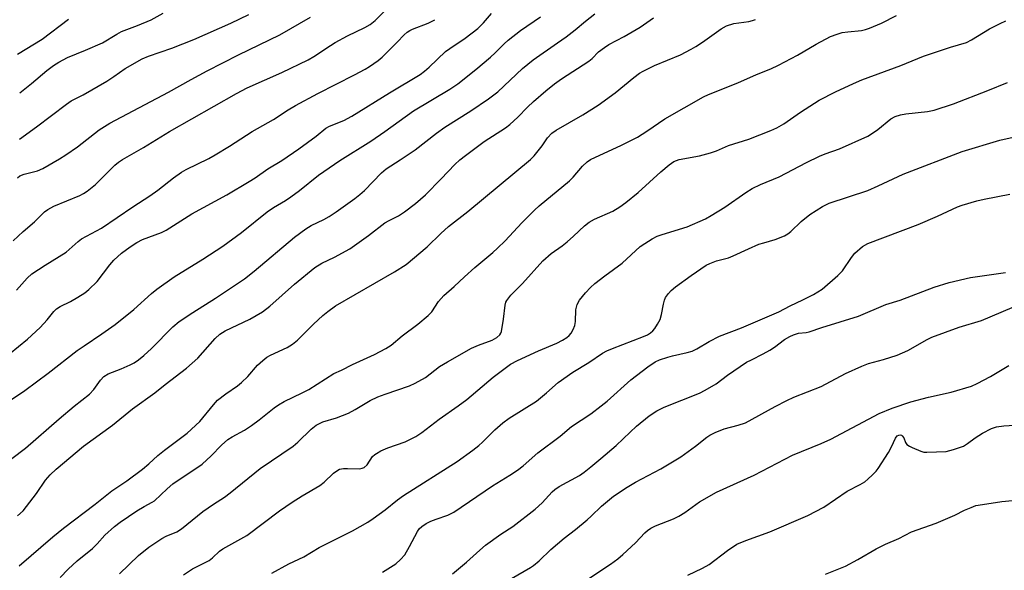
# Model space of a CAD drawing. Units: inches. Extents: x 1249770 to 1255770, y 573451 to 577452.
# Drawn here: x 1252356 to 1252624, y 576261 to 576411 of the extents above; entities that cross this region are included whole.
import ezdxf

# ---------------------------------------------------------------- set-up
doc = ezdxf.new("R2010")
doc.units = ezdxf.units.IN
doc.header["$MEASUREMENT"] = 0
doc.layers.add('Undefined', color=1, linetype='Continuous')

msp = doc.modelspace()

# ---------------------------------------------------------------- linework, layer by layer
at = {"layer": 'Undefined'}
for points, elevation in [([(1252350.1, 576305.31), (1252357.34, 576310.16), (1252363.69, 576314.89), (1252371.63, 576321.04), (1252373.52, 576322.38), (1252378.36, 576325.58), (1252381.94, 576328.16), (1252387.05, 576332.27), (1252391.85, 576336.61), (1252393.31, 576337.8), (1252398.07, 576341.17), (1252405.86, 576346.01), (1252411.32, 576349.56), (1252416.47, 576353.27), (1252423.46, 576358.92), (1252425.14, 576360.06), (1252428.44, 576361.99), (1252429.91, 576362.95), (1252432.27, 576364.68), (1252437.47, 576368.83), (1252443.25, 576372.84), (1252451.73, 576378.12), (1252455.56, 576380.75), (1252463.33, 576386.42), (1252473.29, 576392.32), (1252475.42, 576393.74), (1252480.31, 576397.64), (1252484.31, 576401.04), (1252485.61, 576402.21), (1252488.05, 576404.7), (1252489.14, 576405.66), (1252492.55, 576408.27), (1252497.97, 576412.02)], 612), ([(1252353.17, 576320.2), (1252358.08, 576324.18), (1252361.53, 576327.32), (1252363.47, 576329.4), (1252365.24, 576331.69), (1252366.01, 576332.43), (1252366.97, 576333.03), (1252369.78, 576334.47), (1252371.76, 576335.61), (1252373.69, 576336.81), (1252374.81, 576337.68), (1252377.04, 576339.87), (1252380.56, 576344.39), (1252381.65, 576345.67), (1252383.69, 576347.58), (1252386.05, 576349.31), (1252387.89, 576350.49), (1252389.43, 576351.3), (1252394.6, 576353.24), (1252395.92, 576353.86), (1252402.85, 576358.29), (1252412.43, 576363.55), (1252418.54, 576367.11), (1252420.21, 576368.17), (1252423.65, 576370.57), (1252427.48, 576372.91), (1252432.08, 576376.05), (1252436.77, 576379.49), (1252439.41, 576381.68), (1252440.45, 576382.19), (1252444.33, 576383.74), (1252446.57, 576384.92), (1252456.83, 576391.3), (1252465.13, 576396.34), (1252466.31, 576397.21), (1252467.62, 576398.34), (1252472.09, 576402.59), (1252473.25, 576403.44), (1252477.42, 576406.2), (1252480.87, 576408.9), (1252482.44, 576410.42), (1252484.64, 576412.96)], 610), ([(1252353.78, 576291.63), (1252357.52, 576294.43), (1252366.75, 576302.48), (1252370.83, 576305.88), (1252375, 576309.19), (1252376.21, 576310.42), (1252377.98, 576313.02), (1252378.88, 576313.99), (1252380.1, 576314.68), (1252383.66, 576316.1), (1252386.11, 576317.18), (1252387.15, 576317.74), (1252388.37, 576318.57), (1252389.76, 576319.68), (1252391.9, 576321.6), (1252397.72, 576327.49), (1252399.44, 576328.96), (1252403.14, 576331.47), (1252409.38, 576335.34), (1252417.26, 576340.62), (1252419.93, 576342.72), (1252430.93, 576351.96), (1252433.98, 576354.28), (1252435.41, 576355.17), (1252438.86, 576356.81), (1252440.33, 576357.64), (1252442.25, 576358.9), (1252447.31, 576362.48), (1252448.7, 576363.56), (1252450.01, 576364.71), (1252454.66, 576369.55), (1252455.86, 576370.63), (1252459.67, 576373.06), (1252463.79, 576375.81), (1252469.6, 576380.33), (1252471.86, 576381.95), (1252478.95, 576386.42), (1252483.82, 576389.65), (1252486.34, 576391.63), (1252493.11, 576397.92), (1252496, 576400.29), (1252502.64, 576404.91), (1252504.96, 576406.62), (1252507.47, 576408.53), (1252510.25, 576410.82), (1252512.84, 576412.82)], 614), ([(1252354.14, 576350.94), (1252356.85, 576353.5), (1252359.96, 576356.17), (1252362.74, 576358.85), (1252363.6, 576359.53), (1252365.3, 576360.42), (1252372.36, 576363.36), (1252373.35, 576363.88), (1252374.32, 576364.52), (1252375.73, 576365.56), (1252376.61, 576366.31), (1252381.85, 576371.58), (1252382.89, 576372.45), (1252383.98, 576373.19), (1252389.74, 576376.38), (1252396.76, 576380.79), (1252415.11, 576391.17), (1252418, 576392.67), (1252427.42, 576396.85), (1252434.63, 576400.35), (1252436.17, 576401.24), (1252440.72, 576404.25), (1252441.96, 576405), (1252445.32, 576406.84), (1252450.07, 576409.11), (1252451.57, 576409.96), (1252452.85, 576411.02), (1252455.91, 576414.02)], 606), ([(1252355.87, 576378.65), (1252360.51, 576382.03), (1252368.67, 576388.25), (1252369.98, 576389.13), (1252373.25, 576390.78), (1252379.7, 576394.51), (1252381.66, 576395.75), (1252384.74, 576397.93), (1252389.38, 576400.63), (1252391.04, 576401.29), (1252397.44, 576403.46), (1252403.48, 576405.86), (1252413.52, 576410.28), (1252418.43, 576412.7)], 602), ([(1252355.94, 576391.36), (1252359.16, 576393.91), (1252363.35, 576397.41), (1252365.13, 576398.73), (1252366.59, 576399.67), (1252369.02, 576400.99), (1252373.86, 576402.96), (1252378.51, 576404.98), (1252382.47, 576407.34), (1252383.7, 576408), (1252388.05, 576409.64), (1252391.76, 576411.23), (1252395.06, 576413.01)], 600), ([(1252367.01, 576259.18), (1252369.13, 576261.48), (1252371.61, 576263.77), (1252375.8, 576267.14), (1252377.05, 576268.39), (1252379.17, 576270.74), (1252381.81, 576273.06), (1252383.39, 576274.26), (1252387.93, 576277.35), (1252389.85, 576278.56), (1252392.05, 576279.69), (1252392.72, 576280.13), (1252396.14, 576283.38), (1252397.69, 576284.72), (1252405.68, 576290.11), (1252408.18, 576292.4), (1252411, 576295.3), (1252412.74, 576296.78), (1252413.92, 576297.56), (1252417.23, 576299.33), (1252419.16, 576300.6), (1252421.28, 576302.13), (1252425.34, 576305.42), (1252426.51, 576306.27), (1252428.09, 576307.17), (1252432.98, 576309.51), (1252434.84, 576310.47), (1252441.64, 576314.81), (1252443.71, 576315.74), (1252446.7, 576317.27), (1252452.74, 576319.99), (1252455.79, 576321.59), (1252457.24, 576322.5), (1252460.3, 576325.1), (1252464.49, 576328.26), (1252467.38, 576330.62), (1252468.32, 576331.65), (1252470.16, 576334.39), (1252471.65, 576336.05), (1252474.48, 576338.52), (1252477.23, 576341.17), (1252480.09, 576343.74), (1252484.97, 576347.82), (1252486.25, 576348.98), (1252488.34, 576350.99), (1252492.91, 576355.88), (1252496.37, 576359.31), (1252497.66, 576360.48), (1252505.89, 576367.34), (1252506.9, 576368.36), (1252509.46, 576371.36), (1252510.73, 576372.47), (1252511.65, 576373.11), (1252520.08, 576377.08), (1252524.4, 576379.27), (1252527.01, 576380.84), (1252531.87, 576384.25), (1252542.45, 576390.23), (1252543.78, 576390.84), (1252551.83, 576394.08), (1252556.86, 576396.29), (1252560.83, 576397.88), (1252562.93, 576398.83), (1252568.06, 576401.56), (1252573.19, 576404.62), (1252577.1, 576406.68), (1252578.93, 576407.36), (1252580.25, 576407.73), (1252581.82, 576407.98), (1252585.54, 576408.32), (1252586.67, 576408.57), (1252587.76, 576408.93), (1252590.98, 576410.33), (1252595.04, 576412.36)], 620), ([(1252355.08, 576337.52), (1252357.96, 576340.83), (1252359.25, 576341.98), (1252362.93, 576344.37), (1252368.62, 576347.91), (1252371.89, 576350.78), (1252372.82, 576351.52), (1252378.29, 576354.42), (1252386.83, 576360.21), (1252391.41, 576363.21), (1252393.61, 576364.78), (1252397.92, 576368.13), (1252400.11, 576369.65), (1252401.37, 576370.38), (1252407.52, 576373.44), (1252409.25, 576374.4), (1252413.21, 576376.78), (1252419.36, 576380.76), (1252425.13, 576384.08), (1252429.16, 576386.66), (1252431.17, 576387.83), (1252437.23, 576391.15), (1252447.29, 576396.19), (1252450.13, 576397.74), (1252451.37, 576398.5), (1252453.68, 576400.14), (1252454.79, 576401.05), (1252458.93, 576405.13), (1252460.82, 576407.15), (1252461.63, 576407.86), (1252462.33, 576408.3), (1252463.08, 576408.65), (1252467.33, 576410.28), (1252469.2, 576411.26)], 608), ([(1252355.36, 576368.17), (1252356.02, 576368.67), (1252357.19, 576369.17), (1252360.78, 576370.03), (1252362.26, 576370.7), (1252366.8, 576373.3), (1252368.53, 576374.4), (1252371.67, 576376.61), (1252377.64, 576381.27), (1252380.5, 576383.09), (1252396.49, 576391.47), (1252402.67, 576394.98), (1252407.07, 576397.36), (1252415.66, 576401.7), (1252426.87, 576407.13), (1252435.29, 576411.92)], 604), ([(1252355.39, 576276.02), (1252356.86, 576277.39), (1252360.49, 576282.1), (1252362.99, 576285.77), (1252364.24, 576287.21), (1252365.89, 576288.77), (1252373.39, 576294.99), (1252381.24, 576300.75), (1252386.7, 576305.19), (1252392.79, 576309.52), (1252395.64, 576311.82), (1252401.43, 576316.24), (1252404.51, 576319.03), (1252409.3, 576324.36), (1252410.54, 576325.53), (1252411.99, 576326.44), (1252418.75, 576329.63), (1252422.18, 576331.63), (1252424.21, 576333.14), (1252430.88, 576339.12), (1252436.4, 576343.67), (1252438.35, 576344.88), (1252441.8, 576346.48), (1252445.95, 576348.75), (1252451.08, 576352.39), (1252455.56, 576355.84), (1252456.7, 576356.52), (1252459.3, 576357.82), (1252460.9, 576358.91), (1252463.86, 576361.16), (1252466.61, 576363.5), (1252470.89, 576367.84), (1252474.59, 576371.74), (1252476, 576373.08), (1252477.53, 576374.28), (1252482.66, 576378.03), (1252488.44, 576381.78), (1252489.65, 576382.66), (1252491.81, 576384.65), (1252494.42, 576387.42), (1252496.08, 576389), (1252499.42, 576391.86), (1252501.84, 576393.81), (1252503.71, 576395.11), (1252511.2, 576399.98), (1252512.08, 576400.7), (1252513.81, 576402.5), (1252515.42, 576403.7), (1252516.66, 576404.46), (1252520.82, 576406.67), (1252525.16, 576409.18), (1252528.84, 576411.78)], 616), ([(1252355.77, 576262.41), (1252364.99, 576270.3), (1252367.89, 576272.66), (1252376.51, 576279.16), (1252381.03, 576282.81), (1252385.13, 576285.55), (1252389.48, 576288.71), (1252391.2, 576290.17), (1252393.65, 576292.43), (1252395.44, 576293.92), (1252401.63, 576298.56), (1252405.07, 576301.71), (1252408.78, 576306.25), (1252409.91, 576307.5), (1252412.14, 576309.28), (1252415.36, 576311.46), (1252416.47, 576312.34), (1252418.13, 576313.97), (1252420.76, 576317.04), (1252422.25, 576318.36), (1252423.38, 576319.23), (1252424.35, 576319.84), (1252428.89, 576321.9), (1252430.39, 576322.76), (1252431.72, 576323.93), (1252436.12, 576328.24), (1252438.65, 576330.59), (1252439.97, 576331.71), (1252442.1, 576333.27), (1252458.21, 576342.54), (1252461.34, 576344.49), (1252467.04, 576349.3), (1252470.82, 576353), (1252472.9, 576354.86), (1252478.13, 576358.97), (1252495.23, 576373.16), (1252496.27, 576374.15), (1252497.03, 576375.02), (1252498.43, 576376.89), (1252499.9, 576379.08), (1252501.08, 576380.32), (1252502.27, 576381.16), (1252509.5, 576385.34), (1252513.71, 576387.93), (1252518.35, 576391.33), (1252523.4, 576395.47), (1252525.01, 576396.66), (1252525.99, 576397.26), (1252529.11, 576398.81), (1252536.14, 576401.71), (1252539.04, 576403.22), (1252540.31, 576403.94), (1252542.17, 576405.14), (1252547.24, 576408.77), (1252548.75, 576409.6), (1252550.71, 576410.26), (1252554.81, 576410.8), (1252555.78, 576411.02), (1252556.6, 576411.32)], 618), ([(1252383.15, 576260.2), (1252388.36, 576265.21), (1252391.21, 576267.44), (1252394.68, 576269.79), (1252395.91, 576270.45), (1252398.84, 576271.67), (1252400.09, 576272.46), (1252405.86, 576277.14), (1252408.77, 576279.17), (1252411.78, 576281.13), (1252413.39, 576282.31), (1252421.53, 576288.88), (1252430.53, 576294.98), (1252431.8, 576296.09), (1252435.42, 576299.66), (1252436.81, 576300.71), (1252438.59, 576301.59), (1252442.35, 576302.75), (1252445.62, 576303.98), (1252447.44, 576304.98), (1252451.51, 576307.42), (1252453.66, 576308.43), (1252455.58, 576309.17), (1252462.22, 576311.47), (1252463.82, 576312.14), (1252466.58, 576313.7), (1252470.45, 576316.68), (1252472.59, 576318.03), (1252479.21, 576321.68), (1252481.07, 576322.52), (1252484.77, 576323.88), (1252486.12, 576324.63), (1252486.87, 576325.33), (1252487.14, 576325.76), (1252487.33, 576326.27), (1252487.92, 576329.63), (1252488.35, 576333.4), (1252488.57, 576334.23), (1252488.83, 576334.74), (1252489.9, 576336.12), (1252493.1, 576339.32), (1252498.61, 576345.53), (1252500.92, 576347.52), (1252503.9, 576349.65), (1252505.24, 576350.71), (1252506.95, 576352.2), (1252509.95, 576355.05), (1252511.27, 576356.06), (1252512.71, 576356.91), (1252517.7, 576359.09), (1252519.64, 576360.25), (1252521.28, 576361.39), (1252524.64, 576364.11), (1252530.81, 576369.78), (1252533.12, 576371.69), (1252534.37, 576372.57), (1252535.05, 576372.91), (1252535.77, 576373.15), (1252541.38, 576374.12), (1252544.37, 576374.98), (1252545.98, 576375.55), (1252549.27, 576376.99), (1252554.85, 576378.71), (1252560.84, 576381.04), (1252562.42, 576381.75), (1252564.38, 576382.86), (1252568.91, 576386.03), (1252573.99, 576389.28), (1252578.42, 576391.58), (1252583.32, 576393.86), (1252585.63, 576394.82), (1252596.22, 576398.78), (1252602.48, 576401.33), (1252609.84, 576403.78), (1252614.18, 576405.05), (1252615.57, 576405.75), (1252620.49, 576408.76), (1252623.34, 576410.23), (1252624.93, 576410.95)], 622), ([(1252400.58, 576259.92), (1252403.04, 576261.59), (1252407.63, 576263.85), (1252408.55, 576264.54), (1252410.46, 576266.33), (1252411.36, 576267.02), (1252417.89, 576270.66), (1252426.82, 576277.37), (1252430.23, 576279.75), (1252432.95, 576281.49), (1252437.82, 576284.26), (1252438.95, 576285.2), (1252441.57, 576287.6), (1252442.48, 576288.31), (1252443.21, 576288.69), (1252444.25, 576288.92), (1252445.38, 576288.95), (1252448.58, 576288.82), (1252449.39, 576288.96), (1252449.87, 576289.19), (1252450.7, 576289.92), (1252452.21, 576292.14), (1252452.76, 576292.69), (1252453.22, 576293.01), (1252454.48, 576293.68), (1252456.31, 576294.5), (1252461.04, 576296.22), (1252462.39, 576296.78), (1252463.97, 576297.63), (1252465.66, 576298.71), (1252470.37, 576302.39), (1252475.52, 576305.97), (1252477.89, 576307.74), (1252485.04, 576313.82), (1252489.84, 576317.32), (1252491.72, 576318.38), (1252497.44, 576321.01), (1252502.48, 576323.03), (1252503.99, 576323.85), (1252505.2, 576324.61), (1252505.84, 576325.14), (1252506.36, 576325.82), (1252506.92, 576326.84), (1252507.37, 576327.9), (1252507.55, 576329.01), (1252507.61, 576332.12), (1252507.98, 576333.61), (1252508.66, 576334.78), (1252510.22, 576336.76), (1252511.59, 576338.24), (1252512.81, 576339.34), (1252515.55, 576341.44), (1252520.3, 576344.85), (1252525.21, 576349.44), (1252526.41, 576350.29), (1252528.46, 576351.53), (1252529.78, 576352.21), (1252531.17, 576352.73), (1252538.02, 576354.79), (1252543.03, 576357), (1252544.54, 576357.86), (1252548.25, 576360.19), (1252554.02, 576364.18), (1252555.73, 576365.22), (1252557.99, 576366.31), (1252563.08, 576368.39), (1252570.56, 576372.34), (1252574.06, 576374.01), (1252575.65, 576374.67), (1252579.52, 576376.05), (1252587.29, 576379.54), (1252588.3, 576380.13), (1252589.98, 576381.33), (1252593.54, 576384.21), (1252594.73, 576384.88), (1252596.15, 576385.32), (1252597.61, 576385.63), (1252603.54, 576386.23), (1252605.38, 576386.58), (1252610.63, 576388.34), (1252619.96, 576391.98), (1252625.34, 576394.18)], 624), ([(1252424.71, 576260.39), (1252429.34, 576262.94), (1252433.43, 576264.85), (1252437.64, 576267.4), (1252446.75, 576271.94), (1252450.88, 576274.32), (1252452.36, 576275.28), (1252455.63, 576277.65), (1252458.96, 576280.35), (1252460.61, 576281.59), (1252475.25, 576290.86), (1252479.54, 576293.9), (1252481.13, 576295.15), (1252482.21, 576296.13), (1252485.49, 576299.42), (1252487.68, 576301.33), (1252489.47, 576302.61), (1252496.88, 576307.27), (1252499.66, 576309.52), (1252502.81, 576312.36), (1252506.77, 576315.2), (1252511.2, 576317.81), (1252514.93, 576320.31), (1252516.05, 576320.96), (1252517.65, 576321.64), (1252526.11, 576324.87), (1252527.13, 576325.36), (1252528.03, 576325.93), (1252528.65, 576326.42), (1252529.19, 576327.03), (1252529.94, 576328.24), (1252530.58, 576329.5), (1252531.01, 576330.85), (1252531.5, 576333.68), (1252531.77, 576334.78), (1252532.11, 576335.52), (1252532.91, 576336.64), (1252533.65, 576337.46), (1252534.79, 576338.4), (1252539.11, 576341.55), (1252543.2, 576344.3), (1252544.2, 576344.79), (1252546.02, 576345.48), (1252549.22, 576346.38), (1252550.53, 576346.85), (1252554.72, 576348.81), (1252557.57, 576350.04), (1252558.86, 576350.47), (1252562.01, 576351.31), (1252564.53, 576352.36), (1252565.46, 576352.9), (1252566.28, 576353.49), (1252569.09, 576356.21), (1252571.47, 576358.13), (1252574.89, 576360.31), (1252576.69, 576361.25), (1252587.27, 576364.73), (1252590.07, 576365.96), (1252596.89, 576369.18), (1252612.95, 576375.3), (1252623.22, 576378.41), (1252628.51, 576379.64)], 626), ([(1252454.91, 576260.61), (1252458.5, 576262.96), (1252459.82, 576264.06), (1252460.96, 576265.36), (1252462.29, 576267.61), (1252464.46, 576271.76), (1252464.91, 576272.42), (1252465.62, 576273.1), (1252466.79, 576273.88), (1252468.12, 576274.54), (1252469.49, 576275.11), (1252472.72, 576276.21), (1252474.38, 576277.03), (1252484.88, 576284.14), (1252489.63, 576287.06), (1252491.72, 576288.47), (1252493.27, 576289.65), (1252497.23, 576293.21), (1252503.37, 576297.76), (1252506.4, 576300.4), (1252511.7, 576303.8), (1252514.56, 576305.95), (1252516.13, 576307.27), (1252522.58, 576313.04), (1252527.28, 576316.61), (1252529.24, 576317.95), (1252530.43, 576318.51), (1252532.67, 576319.3), (1252534.02, 576319.66), (1252538.02, 576320.49), (1252539.35, 576320.91), (1252540.67, 576321.56), (1252543.96, 576323.51), (1252546.82, 576325), (1252552.77, 576327.25), (1252562.98, 576331.59), (1252566.08, 576333.29), (1252569.53, 576334.85), (1252572.4, 576336.36), (1252574.81, 576337.83), (1252579.09, 576341.55), (1252580.31, 576342.84), (1252582.78, 576346.45), (1252583.69, 576347.57), (1252585.8, 576349.4), (1252587.26, 576350.24), (1252600.97, 576355.39), (1252606.29, 576357.66), (1252611.69, 576360.24), (1252613, 576360.74), (1252616.99, 576361.9), (1252619.02, 576362.36), (1252626.03, 576363.73)], 628), ([(1252474.03, 576260.23), (1252477.82, 576263.35), (1252481.42, 576266.67), (1252483.02, 576268), (1252487.13, 576270.98), (1252490.43, 576273.11), (1252496.49, 576277.81), (1252498.47, 576279.56), (1252501.17, 576282.54), (1252501.89, 576283.21), (1252503.08, 576283.98), (1252508.61, 576287.01), (1252509.93, 576287.94), (1252511.76, 576289.38), (1252514.48, 576291.59), (1252518.65, 576295.17), (1252522.45, 576298.85), (1252524.2, 576300.41), (1252527.63, 576303.24), (1252529.71, 576304.63), (1252531.75, 576305.64), (1252541.35, 576309.45), (1252542.92, 576310.22), (1252545.9, 576312.03), (1252549.02, 576314.35), (1252554.2, 576317.85), (1252555.5, 576318.57), (1252558.72, 576320.13), (1252560.56, 576321.15), (1252561.81, 576321.96), (1252564.56, 576324.08), (1252565.99, 576324.91), (1252566.99, 576325.38), (1252568.38, 576325.76), (1252570.44, 576325.96), (1252571.3, 576326.14), (1252574.75, 576327.33), (1252584.73, 576330.44), (1252592.13, 576333.6), (1252596.05, 576334.77), (1252605.38, 576338.3), (1252609.44, 576339.64), (1252615.25, 576340.94), (1252624.81, 576342.37)], 630), ([(1252488.32, 576257.88), (1252495.24, 576261.89), (1252496.07, 576262.45), (1252497.58, 576263.7), (1252500.84, 576266.79), (1252502.62, 576268.37), (1252504.44, 576269.9), (1252507.55, 576272.28), (1252510.73, 576274.91), (1252511.82, 576275.88), (1252514.62, 576278.6), (1252517.91, 576281.32), (1252521.61, 576283.79), (1252523.88, 576285.18), (1252530.77, 576288.82), (1252536.22, 576292.1), (1252540.25, 576294.95), (1252543.37, 576297.45), (1252544.18, 576298.01), (1252545.67, 576298.75), (1252548.04, 576299.7), (1252551.87, 576300.68), (1252553.88, 576301.4), (1252562, 576305.85), (1252565.19, 576307.48), (1252567.07, 576308.33), (1252574.52, 576311.26), (1252581.16, 576314.83), (1252585.62, 576316.84), (1252587.46, 576317.53), (1252591.57, 576318.58), (1252595.23, 576319.83), (1252598.2, 576321.1), (1252603.4, 576324.05), (1252604.71, 576324.69), (1252612.15, 576327.46), (1252618.23, 576329.24), (1252626.66, 576332.83)], 632), ([(1252509.8, 576258.04), (1252517.1, 576262.82), (1252519.11, 576264.32), (1252520.43, 576265.43), (1252523.91, 576268.67), (1252526.43, 576271.36), (1252527.19, 576272.01), (1252528.11, 576272.61), (1252529.38, 576273.25), (1252534.22, 576275.21), (1252535.73, 576275.94), (1252537.35, 576276.94), (1252541.31, 576279.81), (1252545.98, 576282.47), (1252556.28, 576287.13), (1252566.74, 576292.5), (1252574.54, 576295.7), (1252577.19, 576296.88), (1252590.31, 576303.92), (1252593.86, 576305.38), (1252599.01, 576307.11), (1252603.78, 576308.37), (1252609.95, 576309.69), (1252615.58, 576311.36), (1252617.05, 576312.04), (1252620.69, 576314.03), (1252625.75, 576317.03)], 634), ([(1252538.14, 576259.87), (1252542.18, 576261.73), (1252544.01, 576262.74), (1252548.99, 576266.52), (1252551.57, 576268.26), (1252554.01, 576269.29), (1252560.5, 576271.67), (1252570.88, 576276.09), (1252575.26, 576278.41), (1252581.62, 576282.73), (1252585.2, 576284.52), (1252586.42, 576285.23), (1252587.3, 576285.96), (1252588.56, 576287.17), (1252589.56, 576288.22), (1252590.09, 576288.9), (1252592.88, 576293.26), (1252593.71, 576294.84), (1252594.77, 576297.17), (1252595.3, 576297.8), (1252595.68, 576297.98), (1252596.08, 576298.04), (1252596.45, 576297.96), (1252596.64, 576297.84), (1252597.08, 576297.23), (1252597.56, 576295.95), (1252597.94, 576295.46), (1252598.6, 576294.99), (1252599.35, 576294.6), (1252601.7, 576293.59), (1252602.53, 576293.4), (1252603.39, 576293.35), (1252608.63, 576293.57), (1252610.6, 576294.06), (1252613.35, 576295.04), (1252614.43, 576295.68), (1252616.51, 576297.25), (1252618.55, 576298.51), (1252621.03, 576299.78), (1252622.35, 576300.23), (1252624.31, 576300.55), (1252628.83, 576300.81)], 636), ([(1252575.7, 576260.09), (1252581.16, 576262.26), (1252584.52, 576264.07), (1252589.49, 576267.01), (1252592.1, 576268.26), (1252595.72, 576269.82), (1252599.17, 576271.61), (1252605.89, 576274.02), (1252611.01, 576276.21), (1252613.6, 576277.53), (1252615.43, 576278.31), (1252616.76, 576278.78), (1252618.51, 576279.12), (1252623.79, 576279.87), (1252632.48, 576280.73)], 638)]:
    msp.add_lwpolyline(points, dxfattribs=dict(at, elevation=elevation))
msp.add_polyline3d([(1252355.31, 576401.82, 598), (1252362.07, 576405.97, 598), (1252369.25, 576411.36, 598)], dxfattribs=at)

doc.saveas('drawing.dxf')
